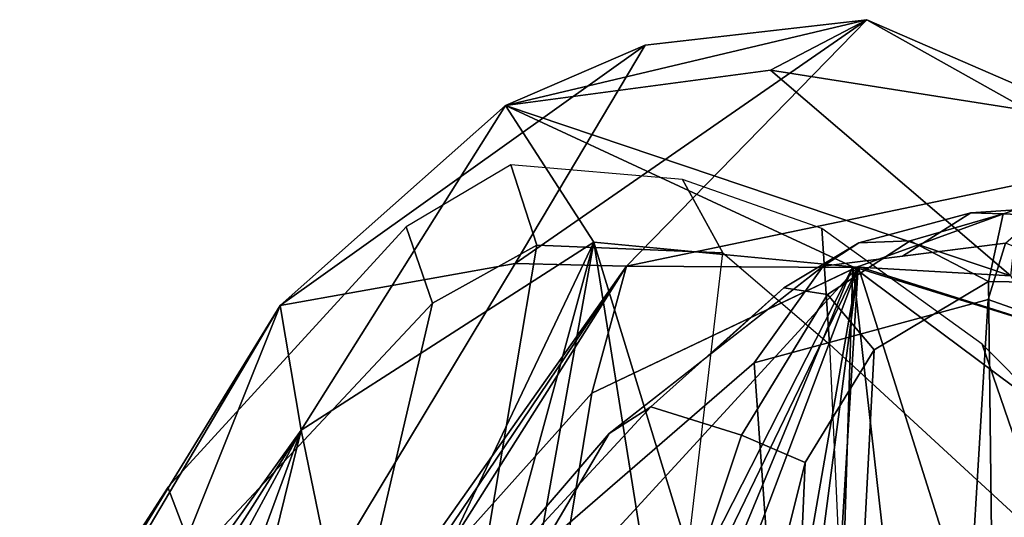
# Model space of a CAD drawing. Units: inches. Extents: x -2 to 147, y -6 to 163.
# Drawn here: x 51 to 53, y 40 to 41 of the extents above; entities that cross this region are included whole.
import ezdxf

# ---------------------------------------------------------------- set-up
doc = ezdxf.new("R2010")
doc.units = ezdxf.units.IN
doc.header["$MEASUREMENT"] = 0
for name, color, linetype in [('SEAT-BACK', 5, 'Continuous'), ('SEAT-BACKFABRIC', 5, 'Continuous'), ('SEAT-FRAME', 5, 'Continuous')]:
    doc.layers.add(name, color=color, linetype=linetype)

# ---------------------------------------------------------------- blocks, each defined once
blk = doc.blocks.new('1MIRRA2_ARMS_ADJLUMBAR_BFLY_0T')
at = {"layer": 'SEAT-BACK'}
for points in [[(-7.9419, -9.3513, 34.0657), (-7.9419, -9.3513, 34.0657), (-8.353, -10.111, 35.3613), (-7.3503, -8.5406, 31.7573)], [(-7.408, -8.7948, 31.9614), (-7.408, -8.7948, 31.9614), (-7.3503, -8.5406, 31.7573), (-8.353, -10.111, 35.3613)], [(-8.4684, -9.8379, 34.8145), (-8.4684, -9.8379, 34.8145), (-7.725, -8.6309, 31.8123), (-8.8079, -10.3401, 35.7145)], [(-8.8079, -10.3401, 35.7145), (-8.8079, -10.3401, 35.7145), (-7.725, -8.6309, 31.8123), (-7.7416, -8.8346, 31.8839)], [(-7.4138, -8.7496, 31.4863), (-7.4138, -8.7496, 31.4863), (-8.3237, -10.2851, 34.9693), (-7.7416, -8.8346, 31.8839)], [(-7.4138, -8.7496, 31.4863), (-7.4138, -8.7496, 31.4863), (-7.408, -8.7948, 31.9614), (-8.3237, -10.2851, 34.9693)], [(-8.353, -10.111, 35.3613), (-8.353, -10.111, 35.3613), (-8.3237, -10.2851, 34.9693), (-7.408, -8.7948, 31.9614)], [(-8.8079, -10.3401, 35.7145), (-8.8079, -10.3401, 35.7145), (-7.7416, -8.8346, 31.8839), (-8.6521, -10.3438, 35.2377)], [(-7.7416, -8.8346, 31.8839), (-7.7416, -8.8346, 31.8839), (-8.3237, -10.2851, 34.9693), (-8.6521, -10.3438, 35.2377)], [(-7.9419, -9.3513, 34.0657), (-7.9419, -9.3513, 34.0657), (-8.0177, -9.1997, 34.5281), (-8.353, -10.111, 35.3613)], [(-8.1885, -9.4398, 35.1263), (-8.1885, -9.4398, 35.1263), (-8.353, -10.111, 35.3613), (-8.0177, -9.1997, 34.5281)], [(-9.3698, -9.4144, 38.5796), (-9.3698, -9.4144, 38.5796), (-9.4978, -10.0609, 38.7663), (-9.1844, -9.8109, 38.0677)], [(-8.1885, -9.4398, 35.1263), (-8.1885, -9.4398, 35.1263), (-8.4388, -9.6939, 35.9346), (-8.353, -10.111, 35.3613)], [(-9.0653, -9.8305, 37.124), (-9.0653, -9.8305, 37.124), (-9.002, -9.5917, 36.9645), (-9.1319, -10.3396, 37.1202)], [(-9.1319, -10.3396, 37.1202), (-9.1319, -10.3396, 37.1202), (-9.002, -9.5917, 36.9645), (-8.8993, -9.7237, 36.581)], [(-8.4388, -9.6939, 35.9346), (-8.4388, -9.6939, 35.9346), (-8.6073, -9.8064, 36.4583), (-8.7622, -10.374, 36.7083)], [(-8.7622, -10.374, 36.7083), (-8.7622, -10.374, 36.7083), (-8.353, -10.111, 35.3613), (-8.4388, -9.6939, 35.9346)], [(-8.8497, -9.7567, 36.4142), (-8.8497, -9.7567, 36.4142), (-9.1319, -10.3396, 37.1202), (-8.8993, -9.7237, 36.581)], [(-9.1844, -9.8109, 38.0677), (-9.1844, -9.8109, 38.0677), (-9.1247, -10.3392, 37.7734), (-9.1062, -9.7505, 37.8834)], [(-9.1062, -9.7505, 37.8834), (-9.1062, -9.7505, 37.8834), (-9.1247, -10.3392, 37.7734), (-8.9234, -9.8539, 37.351)], [(-8.8497, -9.7567, 36.4142), (-8.8497, -9.7567, 36.4142), (-8.7133, -9.8842, 35.9345), (-9.1319, -10.3396, 37.1202)], [(-9.311, -9.7724, 37.8865), (-9.311, -9.7724, 37.8865), (-9.1319, -10.3396, 37.1202), (-9.505, -10.2219, 38.0243)], [(-9.3512, -9.8025, 37.9814), (-9.3512, -9.8025, 37.9814), (-9.311, -9.7724, 37.8865), (-9.505, -10.2219, 38.0243)], [(-9.1043, -9.8895, 37.2293), (-9.1043, -9.8895, 37.2293), (-9.1319, -10.3396, 37.1202), (-9.311, -9.7724, 37.8865)], [(-9.1247, -10.3392, 37.7734), (-9.1247, -10.3392, 37.7734), (-9.1844, -9.8109, 38.0677), (-9.4978, -10.0609, 38.7663)], [(-8.7622, -10.374, 36.7083), (-8.7622, -10.374, 36.7083), (-8.6616, -9.8122, 36.608), (-8.8449, -9.8559, 37.1507)], [(-8.6616, -9.8122, 36.608), (-8.6616, -9.8122, 36.608), (-8.7622, -10.374, 36.7083), (-8.6073, -9.8064, 36.4583)], [(-9.1319, -10.3396, 37.1202), (-9.1319, -10.3396, 37.1202), (-9.1043, -9.8895, 37.2293), (-9.0653, -9.8305, 37.124)], [(-8.4684, -9.8379, 34.8145), (-8.4684, -9.8379, 34.8145), (-8.8079, -10.3401, 35.7145), (-8.7595, -10.1626, 35.7573)], [(-8.4684, -9.8379, 34.8145), (-8.4684, -9.8379, 34.8145), (-8.7595, -10.1626, 35.7573), (-8.7133, -9.8842, 35.9345)], [(-8.9047, -9.9082, 37.2437), (-8.9047, -9.9082, 37.2437), (-8.9234, -9.8539, 37.351), (-9.1247, -10.3392, 37.7734)], [(-8.8449, -9.8559, 37.1507), (-8.8449, -9.8559, 37.1507), (-8.9047, -9.9082, 37.2437), (-8.7622, -10.374, 36.7083)], [(-9.1319, -10.3396, 37.1202), (-9.1319, -10.3396, 37.1202), (-8.7133, -9.8842, 35.9345), (-8.7595, -10.1626, 35.7573)], [(-8.9047, -9.9082, 37.2437), (-8.9047, -9.9082, 37.2437), (-9.1247, -10.3392, 37.7734), (-8.7622, -10.374, 36.7083)], [(-9.4978, -10.0609, 38.7663), (-9.4978, -10.0609, 38.7663), (-9.3456, -10.3268, 38.5108), (-9.1247, -10.3392, 37.7734)], [(-8.7622, -10.374, 36.7083), (-8.7622, -10.374, 36.7083), (-8.6385, -10.5648, 36.3942), (-8.353, -10.111, 35.3613)], [(-8.3237, -10.2851, 34.9693), (-8.3237, -10.2851, 34.9693), (-8.353, -10.111, 35.3613), (-8.6385, -10.5648, 36.3942)], [(-9.1288, -10.3385, 36.9048), (-9.1288, -10.3385, 36.9048), (-9.1319, -10.3396, 37.1202), (-8.7595, -10.1626, 35.7573)], [(-8.8079, -10.3401, 35.7145), (-8.8079, -10.3401, 35.7145), (-9.1288, -10.3385, 36.9048), (-8.7595, -10.1626, 35.7573)], [(-9.1288, -10.3385, 36.9048), (-9.1288, -10.3385, 36.9048), (-9.5718, -10.499, 38.0807), (-9.505, -10.2219, 38.0243)], [(-9.1319, -10.3396, 37.1202), (-9.1319, -10.3396, 37.1202), (-9.1288, -10.3385, 36.9048), (-9.505, -10.2219, 38.0243)], [(-8.6521, -10.3438, 35.2377), (-8.6521, -10.3438, 35.2377), (-8.3237, -10.2851, 34.9693), (-8.8341, -10.6491, 36.2536)], [(-8.8341, -10.6491, 36.2536), (-8.8341, -10.6491, 36.2536), (-8.3237, -10.2851, 34.9693), (-8.6385, -10.5648, 36.3942)], [(-9.0094, -10.6141, 37.4835), (-9.0094, -10.6141, 37.4835), (-9.3456, -10.3268, 38.5108), (-9.371, -10.5576, 38.2505)], [(-9.3456, -10.3268, 38.5108), (-9.3456, -10.3268, 38.5108), (-8.6385, -10.5648, 36.3942), (-9.1247, -10.3392, 37.7734)], [(-9.0094, -10.6141, 37.4835), (-9.0094, -10.6141, 37.4835), (-8.6385, -10.5648, 36.3942), (-9.3456, -10.3268, 38.5108)], [(-8.8079, -10.3401, 35.7145), (-8.8079, -10.3401, 35.7145), (-9.5718, -10.499, 38.0807), (-9.1288, -10.3385, 36.9048)], [(-9.5718, -10.499, 38.0807), (-9.5718, -10.499, 38.0807), (-8.8079, -10.3401, 35.7145), (-9.1439, -10.6848, 36.994)], [(-9.1439, -10.6848, 36.994), (-9.1439, -10.6848, 36.994), (-8.8079, -10.3401, 35.7145), (-8.6521, -10.3438, 35.2377)], [(-8.6385, -10.5648, 36.3942), (-8.6385, -10.5648, 36.3942), (-8.7622, -10.374, 36.7083), (-9.1247, -10.3392, 37.7734)], [(-9.1439, -10.6848, 36.994), (-9.1439, -10.6848, 36.994), (-8.6521, -10.3438, 35.2377), (-8.8341, -10.6491, 36.2536)], [(-9.371, -10.5576, 38.2505), (-9.371, -10.5576, 38.2505), (-9.5718, -10.499, 38.0807), (-9.1439, -10.6848, 36.994)], [(-9.1439, -10.6848, 36.994), (-9.1439, -10.6848, 36.994), (-9.0094, -10.6141, 37.4835), (-9.371, -10.5576, 38.2505)], [(-9.1439, -10.6848, 36.994), (-9.1439, -10.6848, 36.994), (-8.6385, -10.5648, 36.3942), (-9.0094, -10.6141, 37.4835)], [(-9.1439, -10.6848, 36.994), (-9.1439, -10.6848, 36.994), (-8.8341, -10.6491, 36.2536), (-8.6385, -10.5648, 36.3942)]]:
    blk.add_3dface(points, dxfattribs=at)
at = {"layer": 'SEAT-BACKFABRIC'}
for points in [[(-7.4978, -8.9955, 32.6982), (-7.5348, -8.8964, 32.7511), (-8.2036, -9.9335, 35.0267), (-8.1666, -10.0311, 34.9712)], [(-8.2036, -9.9335, 35.0267), (-8.1641, -9.4739, 35.2798), (-8.4056, -9.7274, 36.0409), (-8.5365, -10.2884, 36.1555)], [(-9.3098, -9.6286, 38.5568), (-9.4043, -9.9436, 38.6957), (-9.0917, -10.2313, 37.9313), (-9.108, -9.872, 38.0199)], [(-9.3054, -10.2312, 38.5654), (-9.4043, -9.9436, 38.6957), (-9.5892, -9.7045, 39.1244), (-9.5415, -9.9938, 39.132)], [(-8.5365, -10.2884, 36.1555), (-8.4056, -9.7274, 36.0409), (-8.5943, -9.8467, 36.6062), (-8.6827, -10.3696, 36.7362)], [(-8.9425, -10.3589, 37.359), (-8.6827, -10.3696, 36.7362), (-8.5943, -9.8467, 36.6062), (-8.8938, -9.9407, 37.4453)], [(-9.0917, -10.2313, 37.9313), (-9.108, -9.872, 38.0199), (-8.8938, -9.9407, 37.4453), (-8.9425, -10.3589, 37.359)], [(-9.081, -10.3929, 38.0051), (-9.0917, -10.2313, 37.9313), (-9.4043, -9.9436, 38.6957), (-9.3054, -10.2312, 38.5654)], [(-8.1666, -10.0311, 34.9712), (-8.2036, -9.9335, 35.0267), (-8.5365, -10.2884, 36.1555), (-8.4996, -10.3954, 36.1212)], [(-9.0917, -10.2313, 37.9313), (-9.081, -10.3929, 38.0051), (-8.8862, -10.4615, 37.3764), (-8.9425, -10.3589, 37.359)], [(-8.4996, -10.3954, 36.1212), (-8.5365, -10.2884, 36.1555), (-8.6827, -10.3696, 36.7362), (-8.6461, -10.4817, 36.7281)], [(-8.9425, -10.3589, 37.359), (-8.8862, -10.4615, 37.3764), (-8.6461, -10.4817, 36.7281), (-8.6827, -10.3696, 36.7362)]]:
    blk.add_3dface(points, dxfattribs=at)
at = {"layer": 'SEAT-FRAME'}
for points in [[(-9.0087, -8.9376, 35.857), (-8.9015, -8.8563, 35.5047), (-8.9569, -9.6612, 34.7436), (-9.0579, -10.0656, 35.6136)], [(-9.0087, -8.9376, 35.857), (-9.0579, -10.0656, 35.6136), (-9.1545, -10.2232, 36.1251), (-9.0899, -8.9992, 36.1238)], [(-9.0899, -8.9992, 36.1238), (-9.1545, -10.2232, 36.1251), (-9.3141, -10.3189, 36.6875), (-9.3286, -9.1044, 36.9193)], [(-9.4964, -9.1176, 37.4546), (-9.3286, -9.1044, 36.9193), (-9.3141, -10.3189, 36.6875), (-9.6022, -10.3141, 37.5352)], [(-9.0264, -9.6412, 36.4998), (-8.9865, -10.205, 36.2371), (-8.6908, -9.9492, 35.3554), (-8.7708, -9.4638, 35.6576)], [(-9.4327, -9.6315, 37.7744), (-9.5632, -10.2055, 38.0274), (-9.3137, -10.2938, 37.3031), (-9.2777, -9.6989, 37.3594)], [(-9.0264, -9.6412, 36.4998), (-9.2777, -9.6989, 37.3594), (-9.3137, -10.2938, 37.3031), (-8.9865, -10.205, 36.2371)], [(-8.9687, -10.1041, 35.467), (-9.0579, -10.0656, 35.6136), (-9.0074, -9.8634, 35.1786), (-8.9225, -9.9657, 35.125)], [(-8.6361, -9.9344, 35.0846), (-8.7837, -10.1064, 35.549), (-8.842, -10.1436, 35.5188), (-8.681, -9.9695, 35.0366)], [(-8.6908, -9.9492, 35.3554), (-8.7837, -10.1064, 35.549), (-8.6361, -9.9344, 35.0846), (-8.6908, -9.9492, 35.3554)], [(-8.6908, -9.9492, 35.3554), (-8.9865, -10.205, 36.2371), (-9.083, -10.3402, 36.5274), (-8.7837, -10.1064, 35.549)], [(-8.842, -10.1436, 35.5188), (-8.9687, -10.1041, 35.467), (-8.9225, -9.9657, 35.125), (-8.681, -9.9695, 35.0366)], [(-8.9687, -10.1041, 35.467), (-9.0891, -10.3004, 36.1211), (-9.1545, -10.2232, 36.1251), (-9.0579, -10.0656, 35.6136)], [(-8.842, -10.1436, 35.5188), (-9.0282, -10.3099, 36.1363), (-9.0891, -10.3004, 36.1211), (-8.9687, -10.1041, 35.467)], [(-8.9283, -10.2194, 36.0217), (-9.0282, -10.3099, 36.1363), (-8.842, -10.1436, 35.5188), (-8.7837, -10.1064, 35.549)], [(-9.3137, -10.2938, 37.3031), (-9.3381, -10.3722, 37.3373), (-9.083, -10.3402, 36.5274), (-8.9865, -10.205, 36.2371)], [(-9.3137, -10.2938, 37.3031), (-9.5632, -10.2055, 38.0274), (-9.5624, -10.2827, 37.9932), (-9.3381, -10.3722, 37.3373)], [(-9.2045, -10.3758, 36.5255), (-9.3141, -10.3189, 36.6875), (-9.1545, -10.2232, 36.1251), (-9.0891, -10.3004, 36.1211)], [(-8.9283, -10.2194, 36.0217), (-9.083, -10.3402, 36.5274), (-9.1331, -10.373, 36.5204), (-9.0282, -10.3099, 36.1363)], [(-9.1331, -10.373, 36.5204), (-9.2045, -10.3758, 36.5255), (-9.0891, -10.3004, 36.1211), (-9.0282, -10.3099, 36.1363)], [(-9.4852, -10.4065, 37.3249), (-9.6022, -10.3141, 37.5352), (-9.3141, -10.3189, 36.6875), (-9.3347, -10.4133, 36.9361)], [(-9.2045, -10.3758, 36.5255), (-9.3347, -10.4133, 36.9361), (-9.3141, -10.3189, 36.6875)], [(-9.1938, -10.3541, 36.879), (-9.2896, -10.4148, 37.0116), (-9.1331, -10.373, 36.5204), (-9.083, -10.3402, 36.5274)], [(-9.1938, -10.3541, 36.879), (-9.3381, -10.3722, 37.3373), (-9.3947, -10.4217, 37.3179), (-9.2896, -10.4148, 37.0116)], [(-9.1331, -10.373, 36.5204), (-9.2896, -10.4148, 37.0116), (-9.3347, -10.4133, 36.9361), (-9.2045, -10.3758, 36.5255)], [(-9.3947, -10.4217, 37.3179), (-9.4852, -10.4065, 37.3249), (-9.3347, -10.4133, 36.9361), (-9.2896, -10.4148, 37.0116)]]:
    blk.add_3dface(points, dxfattribs=at)

msp = doc.modelspace()

# ---------------------------------------------------------------- block references
at = {"ltscale": 10, "rotation": 180}
msp.add_blockref('1MIRRA2_ARMS_ADJLUMBAR_BFLY_0T', (43.2577, 29.9371, 0), dxfattribs=at)

doc.saveas('drawing.dxf')
